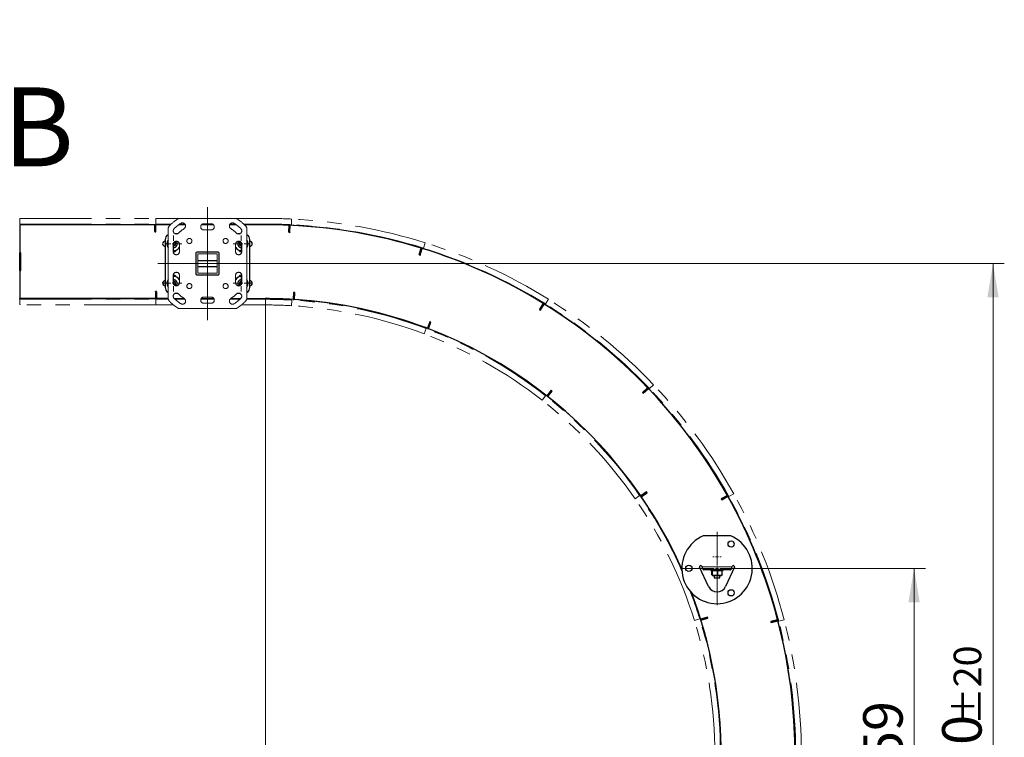
# Model space of a CAD drawing. Units: millimetres. Extents: x 3 to 1006, y -1 to 592.
# Drawn here: x 225 to 312, y 161 to 224 of the extents above; entities that cross this region are included whole.
import ezdxf

# ---------------------------------------------------------------- set-up
doc = ezdxf.new("R2010")
doc.units = ezdxf.units.MM
for name, pattern in [('CENTERX2', [20.32, 12.7, -2.54, 2.54, -2.54]), ('HIDDEN', [1.905, 1.27, -0.635]), ('PHANTOM', [12.7, 6.35, -1.27, 1.27, -1.27, 1.27, -1.27])]:
    doc.linetypes.add(name, pattern=pattern)
doc.styles.add('SLDTEXTSTYLE0', font='TXT', dxfattribs={"width": 0.7, "bigfont": 'bigfont'})
doc.styles.add('SLDTEXTSTYLE1', font='TXT', dxfattribs={"width": 0.7})
doc.dimstyles.new('SLDDIMSTYLE0', dxfattribs={"dimtxt": 3.5, "dimasz": 3, "dimexe": 0, "dimexo": 0.0625, "dimgap": 0.875, "dimtad": 2, "dimdec": 0, "dimlfac": 20, "dimrnd": 1e-09, "dimzin": 12, "dimdsep": 46, "dimtxsty": 'SLDTEXTSTYLE1', "dimsah": 1, "dimcen": 0.09, "dimadec": 0, "dimazin": 3, "dimtfac": 1, "dimtdec": 3, "dimtofl": 0, "dimtmove": 0, "dimatfit": 3, "dimfxl": 0, "dimfrac": 2, "dimtolj": 1, "dimtzin": 12, "dimarcsym": 0})
doc.dimstyles.new('SLDDIMSTYLE4', dxfattribs={"dimtxt": 3.5, "dimasz": 3, "dimexe": 0, "dimexo": 0.0625, "dimgap": 0.875, "dimtad": 2, "dimdec": 3, "dimlfac": 20, "dimrnd": 1e-09, "dimzin": 12, "dimdsep": 46, "dimtxsty": 'SLDTEXTSTYLE1', "dimsah": 1, "dimcen": 0.09, "dimadec": 0, "dimazin": 3, "dimtol": 1, "dimtp": 20, "dimtm": 20, "dimtfac": 1, "dimtdec": 0, "dimtofl": 0, "dimtmove": 0, "dimatfit": 3, "dimfxl": 0, "dimfrac": 2, "dimtolj": 1, "dimarcsym": 0})

# ---------------------------------------------------------------- blocks, each defined once
blk = doc.blocks.new('_D_9')
at = {"color": 7, "linetype": 'Continuous', "lineweight": 18}
for p, q in [((245.869, 202.714), (312.107, 202.714)), ((311.107, 115.714), (311.107, 202.714)), ((245.869, 115.714), (312.107, 115.714))]:
    blk.add_line(p, q, dxfattribs=at)
for points in [[(311.107, 202.714), (310.607, 199.714), (311.607, 199.714)], [(311.107, 115.714), (311.607, 118.714), (310.607, 118.714)]]:
    blk.add_solid(points, dxfattribs=at)
at = {"color": 7, "linetype": 'Continuous', "lineweight": 18, "attachment_point": 1, "rotation": 90, "style": 'SLDTEXTSTYLE1'}
for s, insert, char_height in [('±20', (307.615, 161.804), 2.45), ('1740', (306.596, 152.096), 3.5)]:
    blk.add_mtext(s, dxfattribs=dict(at, insert=insert, char_height=char_height))
blk = doc.blocks.new('_D_11')
at = {"color": 7, "linetype": 'Continuous', "lineweight": 18}
for p, q in [((289.887, 175.688), (305.107, 175.688)), ((304.107, 142.74), (304.107, 175.688)), ((289.887, 142.74), (305.107, 142.74))]:
    blk.add_line(p, q, dxfattribs=at)
for points in [[(304.107, 175.688), (303.607, 172.688), (304.607, 172.688)], [(304.107, 142.74), (304.607, 145.74), (303.607, 145.74)]]:
    blk.add_solid(points, dxfattribs=at)
at = {"color": 7, "linetype": 'Continuous', "lineweight": 18, "insert": (299.596, 155.979), "char_height": 3.5, "attachment_point": 1, "rotation": 90, "style": 'SLDTEXTSTYLE1'}
blk.add_mtext('659', dxfattribs=at)
blk = doc.blocks.new('SW_CENTERMARKSYMBOL_0')
at = {"color": 0, "linetype": 'Continuous', "lineweight": 0}
for p, q in [((-0.25, 0), (-0.375, 0)), ((0, 0), (-0.125, 0)), ((0, 0.25), (0, 0.375)), ((0, 0), (0, 0.125)), ((0, 0), (0.125, 0)), ((0, 0), (0, -0.125)), ((0.25, 0), (0.375, 0)), ((0, -0.25), (0, -0.375))]:
    blk.add_line(p, q, dxfattribs=at)
blk = doc.blocks.new('SW_CENTERMARKSYMBOL_3')
at = {"color": 0, "linetype": 'Continuous', "lineweight": 0}
for p, q in [((-0.25, 0), (-0.725, 0)), ((0, 0), (-0.125, 0)), ((0, 0.25), (0, 0.725)), ((0, 0), (0, 0.125)), ((0, 0), (0.125, 0)), ((0, 0), (0, -0.125)), ((0.25, 0), (0.725, 0)), ((0, -0.25), (0, -0.725))]:
    blk.add_line(p, q, dxfattribs=at)
blk = doc.blocks.new('SW_CENTERMARKSYMBOL_4')
at = {"color": 0, "linetype": 'Continuous', "lineweight": 0}
for p, q in [((-0.25, 0), (-0.725, 0)), ((0, 0), (-0.125, 0)), ((0, 0.25), (0, 0.725)), ((0, 0), (0, 0.125)), ((0, 0), (0.125, 0)), ((0, 0), (0, -0.125)), ((0.25, 0), (0.725, 0)), ((0, -0.25), (0, -0.725))]:
    blk.add_line(p, q, dxfattribs=at)
blk = doc.blocks.new('SW_CENTERMARKSYMBOL_5')
at = {"color": 0, "linetype": 'Continuous', "lineweight": 0}
for p, q in [((-0.25, 0), (-0.725, 0)), ((0, 0), (-0.125, 0)), ((0, 0.25), (0, 0.725)), ((0, 0), (0, 0.125)), ((0, 0), (0.125, 0)), ((0, 0), (0, -0.125)), ((0.25, 0), (0.725, 0)), ((0, -0.25), (0, -0.725))]:
    blk.add_line(p, q, dxfattribs=at)
blk = doc.blocks.new('SW_CENTERMARKSYMBOL_6')
at = {"color": 0, "linetype": 'Continuous', "lineweight": 0}
for p, q in [((-0.25, 0), (-0.725, 0)), ((0, 0), (-0.125, 0)), ((0, 0.25), (0, 0.725)), ((0, 0), (0, 0.125)), ((0, 0), (0.125, 0)), ((0, 0), (0, -0.125)), ((0.25, 0), (0.725, 0)), ((0, -0.25), (0, -0.725))]:
    blk.add_line(p, q, dxfattribs=at)
blk = doc.blocks.new('SW_CENTERMARKSYMBOL_21')
at = {"color": 0, "linetype": 'Continuous', "lineweight": 0}
for p, q in [((0, 0.25), (0, 40.454)), ((-0.25, 0), (-40.454, 0)), ((0, 0), (-0.125, 0)), ((0, 0), (0, 0.125)), ((0, 0), (0, -0.125)), ((0, 0), (0.125, 0)), ((0.25, 0), (40.454, 0)), ((0, -0.25), (0, -40.454))]:
    blk.add_line(p, q, dxfattribs=at)
blk = doc.blocks.new('SW_CENTERMARKSYMBOL_24')
at = {"color": 0, "linetype": 'Continuous', "lineweight": 0}
for p, q in [((0, 0.25), (0, 3.25)), ((-0.25, 0), (-3.25, 0)), ((0, 0), (-0.125, 0)), ((0, 0), (0, 0.125)), ((0, 0), (0, -0.125)), ((0, 0), (0.125, 0)), ((0.25, 0), (3.25, 0)), ((0, -0.25), (0, -3.25))]:
    blk.add_line(p, q, dxfattribs=at)
blk = doc.blocks.new('SW_PROJECTIONARROW_0')
at = {"color": 0, "linetype": 'HIDDEN', "lineweight": 18}
blk.add_line((176.708, 212.329), (176.708, 224.329), dxfattribs=at)
blk.add_line((176.708, 212.329), (176.708, 224.329), dxfattribs=at)
blk.add_line((176.708, 212.329), (176.708, 224.329), dxfattribs=at)
at = {"color": 0, "linetype": 'Continuous'}
blk.add_solid([(176.708, 224.329), (175.708, 218.329), (177.708, 218.329)], dxfattribs=at)
blk.add_solid([(176.708, 224.329), (175.708, 218.329), (177.708, 218.329)], dxfattribs=at)
at = {"color": 0, "linetype": 'Continuous', "insert": (185.342, 218.329), "char_height": 7, "attachment_point": 1, "style": 'SLDTEXTSTYLE0'}
blk.add_mtext('\\M+1844B', dxfattribs=at)
blk.add_mtext('\\M+1844B', dxfattribs=at)

msp = doc.modelspace()

# ---------------------------------------------------------------- linework, layer by layer
at = {"color": 7, "linetype": 'CENTERX2', "lineweight": 18}
for p, q in [((241.45776, 207.724766), (241.45776, 197.703968)), ((245.868672, 202.714367), (237.046847, 202.714367))]:
    msp.add_line(p, q, dxfattribs=at)
at = {"color": 7, "linetype": 'Continuous'}
for p, q in [((224.82026, 206.214367), (224.80776, 206.214367)), ((224.80776, 206.154367), (224.80776, 203.653733)), ((236.778385, 206.154367), (224.80776, 206.154367)), ((238.18226, 206.154367), (224.80776, 206.154367)), ((236.778385, 206.154367), (236.778385, 205.529367)), ((236.788385, 205.554367), (236.788385, 206.154367)), ((236.863385, 206.154367), (236.788385, 206.154367)), ((236.863385, 205.554367), (236.863385, 206.154367)), ((236.873385, 205.529367), (236.873385, 206.154367)), ((238.18226, 206.154367), (236.873385, 206.154367)), ((239.490801, 206.154367), (238.919645, 206.154367)), ((241.981569, 206.154367), (240.933951, 206.154367)), ((243.995874, 206.154367), (243.424718, 206.154367)), ((246.607434, 206.154367), (244.73326, 206.154367)), ((248.694946, 206.107926), (248.66652, 205.483597)), ((248.677611, 205.508124), (248.704906, 206.107503)), ((248.779828, 206.104091), (248.704906, 206.107503)), ((248.752534, 205.504712), (248.779828, 206.104091)), ((248.761422, 205.479276), (248.789848, 206.103605)), ((236.778385, 205.529367), (236.873385, 205.529367)), ((236.863385, 205.554367), (236.788385, 205.554367)), ((236.788385, 205.554367), (236.788385, 205.529367)), ((236.863385, 205.554367), (236.863385, 205.529367)), ((238.757954, 205.339367), (238.632305, 205.339367)), ((244.283215, 205.339367), (244.157566, 205.339367)), ((248.66652, 205.483597), (248.761422, 205.479276)), ((248.677611, 205.508124), (248.676474, 205.483144)), ((248.752534, 205.504712), (248.677611, 205.508124)), ((248.752534, 205.504712), (248.751396, 205.479733)), ((237.70776, 204.839367), (237.70776, 200.589367)), ((244.401353, 204.615856), (244.375013, 204.616528)), ((245.20776, 200.589367), (245.20776, 204.839367)), ((224.91276, 203.653733), (224.80776, 203.653733)), ((224.80776, 203.628733), (224.80776, 203.653617)), ((224.90776, 203.628733), (224.80776, 203.628733)), ((224.80776, 202.128733), (224.80776, 203.628733)), ((224.90776, 203.628733), (224.90776, 203.653733)), ((224.90776, 202.128733), (224.90776, 203.628733)), ((224.91276, 202.103733), (224.91276, 203.653733)), ((260.406004, 204.080424), (260.22168, 203.483248)), ((260.22168, 203.483248), (260.312455, 203.455229)), ((260.238583, 203.504194), (260.23121, 203.480306)), ((260.238583, 203.504194), (260.41554, 204.077506)), ((260.310247, 203.482074), (260.238583, 203.504194)), ((260.310247, 203.482074), (260.302874, 203.458186)), ((260.310247, 203.482074), (260.487204, 204.055386)), ((260.312455, 203.455229), (260.496778, 204.052406)), ((260.487204, 204.055386), (260.41554, 204.077506)), ((240.45776, 203.118117), (240.43276, 203.161418)), ((242.30776, 202.964367), (240.60776, 202.964367)), ((242.45776, 203.204539), (242.48276, 203.204539)), ((242.45776, 202.938874), (242.48276, 202.938874)), ((224.90776, 202.128733), (224.80776, 202.128733)), ((224.80776, 202.103733), (224.80776, 202.128617)), ((224.80776, 202.103733), (224.80776, 199.603099)), ((224.80776, 202.103733), (224.91276, 202.103733)), ((224.90776, 202.103733), (224.90776, 202.128733)), ((240.43276, 202.267316), (240.45776, 202.310617)), ((240.60776, 202.464367), (242.30776, 202.464367)), ((242.45776, 202.448702), (242.48276, 202.448702)), ((242.45776, 202.224195), (242.48276, 202.224195)), ((237.486118, 201.003099), (237.70776, 201.003099)), ((238.439403, 201.143429), (238.420129, 201.14039)), ((245.20776, 201.003099), (245.429401, 201.003099)), ((236.94601, 200.228099), (236.85101, 200.228099)), ((236.85101, 200.228099), (236.85101, 199.603099)), ((236.86101, 200.203099), (236.86101, 200.228099)), ((236.86101, 200.203099), (236.86101, 199.603099)), ((236.86101, 200.203099), (236.93601, 200.203099)), ((236.93601, 200.203099), (236.93601, 200.228099)), ((236.93601, 200.203099), (236.93601, 199.603099)), ((236.94601, 199.603099), (236.94601, 200.228099)), ((238.632305, 200.089367), (238.757954, 200.089367)), ((244.157566, 200.089367), (244.283215, 200.089367)), ((249.098181, 200.152425), (249.059501, 199.528596)), ((249.106594, 200.126856), (249.069461, 199.528007)), ((249.192999, 200.146546), (249.098181, 200.152425)), ((249.106594, 200.126856), (249.108141, 200.151808)), ((249.106594, 200.126856), (249.18145, 200.122215)), ((249.18145, 200.122215), (249.144317, 199.523365)), ((249.154319, 199.522716), (249.192999, 200.146546)), ((249.18145, 200.122215), (249.182998, 200.147166)), ((224.80776, 199.603099), (236.85101, 199.603099)), ((224.80776, 199.543099), (224.80776, 199.603099)), ((237.96804, 199.603099), (224.80776, 199.603099)), ((224.82026, 199.543099), (224.80776, 199.543099)), ((236.86101, 199.603099), (236.93601, 199.603099)), ((236.94601, 199.603099), (237.96804, 199.603099)), ((238.525928, 199.603099), (239.408036, 199.603099)), ((240.895318, 199.603099), (242.020201, 199.603099)), ((243.507483, 199.603099), (244.389591, 199.603099)), ((244.947479, 199.603099), (246.607434, 199.603099)), ((249.069461, 199.528007), (249.144317, 199.523365)), ((271.232423, 199.176518), (270.904019, 198.64478)), ((270.925648, 198.660805), (271.240928, 199.171294)), ((270.984846, 198.594861), (271.31325, 199.126599)), ((270.989459, 198.621395), (271.304739, 199.131884)), ((271.304739, 199.131884), (271.240928, 199.171294)), ((270.904019, 198.64478), (270.984846, 198.594861)), ((270.925648, 198.660805), (270.912512, 198.639535)), ((270.989459, 198.621395), (270.925648, 198.660805)), ((270.989459, 198.621395), (270.976323, 198.600125)), ((261.173642, 197.554347), (260.950984, 196.970323)), ((261.174104, 197.527415), (260.960362, 196.966778)), ((261.244184, 197.500697), (261.030441, 196.94006)), ((261.039751, 196.936481), (261.262409, 197.520504)), ((261.262409, 197.520504), (261.173642, 197.554347)), ((261.174104, 197.527415), (261.18301, 197.550775)), ((261.174104, 197.527415), (261.244184, 197.500697)), ((261.244184, 197.500697), (261.25309, 197.524057)), ((260.960362, 196.966778), (261.030441, 196.94006)), ((271.927967, 191.478884), (271.541526, 190.987637)), ((271.920345, 191.453072), (271.549379, 190.981496)), ((271.979292, 191.406701), (271.608326, 190.935125)), ((271.616192, 190.928901), (272.002633, 191.420148)), ((271.920345, 191.453072), (271.935802, 191.472721)), ((271.920345, 191.453072), (271.979292, 191.406701)), ((272.002633, 191.420148), (271.927967, 191.478884)), ((271.979292, 191.406701), (271.994749, 191.42635)), ((280.480111, 191.710603), (280.028681, 191.278393)), ((280.028681, 191.278393), (280.094379, 191.209773)), ((280.053655, 191.288458), (280.035597, 191.271169)), ((280.053655, 191.288458), (280.487045, 191.703396)), ((280.105522, 191.234284), (280.053655, 191.288458)), ((280.105522, 191.234284), (280.087464, 191.216995)), ((280.094379, 191.209773), (280.54581, 191.641983)), ((280.105522, 191.234284), (280.538912, 191.649222)), ((280.538912, 191.649222), (280.487045, 191.703396)), ((271.549379, 190.981496), (271.608326, 190.935125)), ((280.385754, 182.477074), (279.87058, 182.123159)), ((280.37082, 182.454662), (280.391426, 182.468818)), ((280.439547, 182.398771), (280.385754, 182.477074)), ((280.37082, 182.454662), (279.876275, 182.114919)), ((279.876275, 182.114919), (279.918743, 182.053101)), ((280.413288, 182.392844), (279.918743, 182.053101)), ((279.924373, 182.044856), (280.439547, 182.398771)), ((280.37082, 182.454662), (280.413288, 182.392844)), ((280.413288, 182.392844), (280.433894, 182.407)), ((287.556192, 182.161324), (287.010677, 181.856352)), ((287.010677, 181.856352), (287.057034, 181.773431)), ((287.037393, 181.859796), (287.015571, 181.847597)), ((287.037393, 181.859796), (287.561108, 182.152581)), ((287.073991, 181.794332), (287.037393, 181.859796)), ((287.073991, 181.794332), (287.052169, 181.782133)), ((287.057034, 181.773431), (287.602549, 182.078403)), ((287.073991, 181.794332), (287.597706, 182.087116)), ((287.597706, 182.087116), (287.561108, 182.152581)), ((287.859359, 178.564367), (285.413955, 178.564367)), ((285.888953, 174.089838), (285.093247, 175.796236)), ((285.274508, 175.880759), (285.295675, 175.835367)), ((287.840667, 175.564367), (285.432648, 175.564367)), ((286.119452, 175.490645), (286.211657, 175.465938)), ((286.182237, 175.114595), (286.182237, 175.473821)), ((286.248974, 175.114595), (286.248974, 175.483555)), ((286.703394, 175.114595), (286.703394, 175.483555)), ((287.091078, 175.473821), (287.153863, 175.490645)), ((287.091078, 175.114595), (287.091078, 175.483555)), ((288.180068, 175.796236), (287.384361, 174.089838)), ((287.977639, 175.835367), (287.998806, 175.880759)), ((286.206401, 175.07967), (286.232907, 175.064367)), ((286.232907, 175.064367), (287.040407, 175.064367)), ((286.386657, 175.064367), (286.386657, 174.864367)), ((286.386657, 174.864367), (286.886657, 174.864367)), ((286.886657, 174.864367), (286.886657, 175.064367)), ((287.040407, 175.064367), (287.066914, 175.07967)), ((285.779894, 171.365368), (285.182713, 171.180884)), ((285.75896, 171.348433), (285.185691, 171.171337)), ((285.185691, 171.171337), (285.207828, 171.099678)), ((285.781097, 171.276774), (285.207828, 171.099678)), ((285.210753, 171.090117), (285.807934, 171.2746)), ((285.75896, 171.348433), (285.782846, 171.355812)), ((285.75896, 171.348433), (285.781097, 171.276774)), ((285.807934, 171.2746), (285.779894, 171.365368)), ((285.781097, 171.276774), (285.804983, 171.284153)), ((292.00701, 171.140895), (291.402384, 170.982713)), ((291.429094, 170.979391), (292.009558, 171.131252)), ((292.028541, 171.058694), (292.009558, 171.131252)), ((291.402384, 170.982713), (291.426428, 170.890806)), ((291.429094, 170.979391), (291.404908, 170.973064)), ((291.448077, 170.906833), (291.423891, 170.900506)), ((291.426428, 170.890806), (292.031055, 171.048989)), ((291.448077, 170.906833), (291.429094, 170.979391)), ((291.448077, 170.906833), (292.028541, 171.058694))]:
    msp.add_line(p, q, dxfattribs=at)
at = {"color": 7, "linetype": 'PHANTOM', "lineweight": 18}
for p, q in [((224.82026, 206.214367), (224.82026, 206.714367)), ((224.82026, 206.714367), (236.87026, 206.714367)), ((224.82026, 206.214367), (236.87026, 206.214367)), ((236.87026, 206.214367), (236.87026, 206.714367)), ((236.87026, 206.714367), (239.046847, 206.714367)), ((236.87026, 206.214367), (238.246452, 206.214367)), ((239.003045, 206.214367), (239.454393, 206.214367)), ((239.046847, 206.714367), (243.868672, 206.714367)), ((241.018195, 206.214367), (241.897324, 206.214367)), ((241.78276, 206.239367), (241.13276, 206.239367)), ((243.461126, 206.214367), (243.912475, 206.214367)), ((243.868672, 206.714367), (246.607434, 206.714367)), ((244.669068, 206.214367), (246.607434, 206.214367)), ((248.89501, 206.158664), (248.919346, 206.658071)), ((237.95776, 199.703968), (237.95776, 205.724766)), ((241.78276, 205.689367), (241.13276, 205.689367)), ((244.95776, 205.724766), (244.95776, 199.703968)), ((238.420129, 203.764367), (238.420129, 204.414367)), ((238.970129, 203.764367), (238.970129, 204.414367)), ((243.94539, 203.764367), (243.94539, 204.414367)), ((244.49539, 203.764367), (244.49539, 204.414367)), ((260.603496, 204.082064), (260.752391, 204.55938)), ((240.43276, 203.639367), (240.43276, 201.789367)), ((240.45776, 201.723223), (240.45776, 203.705511)), ((240.466616, 203.714367), (242.448903, 203.714367)), ((242.38276, 203.739367), (240.53276, 203.739367)), ((240.60776, 203.564367), (242.30776, 203.564367)), ((240.60776, 201.864367), (240.60776, 203.564367)), ((242.30776, 203.564367), (242.30776, 201.864367)), ((242.45776, 203.705511), (242.45776, 201.723223)), ((242.48276, 201.789367), (242.48276, 203.639367)), ((238.420129, 201.014367), (238.420129, 201.664367)), ((238.970129, 201.014367), (238.970129, 201.664367)), ((242.448903, 201.714367), (240.466616, 201.714367)), ((240.53276, 201.689367), (242.38276, 201.689367)), ((242.30776, 201.864367), (240.60776, 201.864367)), ((243.94539, 201.014367), (243.94539, 201.664367)), ((244.49539, 201.014367), (244.49539, 201.664367)), ((224.82026, 199.043099), (224.82026, 199.543099)), ((224.82026, 199.543099), (236.87026, 199.543099)), ((236.87026, 199.543099), (237.984346, 199.543099)), ((238.590935, 199.543099), (239.46503, 199.543099)), ((240.869271, 199.543099), (242.046248, 199.543099)), ((241.78276, 199.739367), (241.13276, 199.739367)), ((241.78276, 199.189367), (241.13276, 199.189367)), ((243.45049, 199.543099), (244.324584, 199.543099)), ((244.931174, 199.543099), (246.607434, 199.543099)), ((271.416077, 199.133426), (271.679999, 199.558097)), ((236.87026, 199.043099), (224.82026, 199.043099)), ((238.443744, 199.043099), (236.87026, 199.043099)), ((243.868672, 198.714367), (239.046847, 198.714367)), ((246.607434, 199.043099), (244.471775, 199.043099)), ((280.640624, 191.629517), (281.00268, 191.974359)), ((288.123677, 182.293613), (287.686664, 182.050674)), ((292.587166, 171.135535), (292.103169, 171.010049))]:
    msp.add_line(p, q, dxfattribs=at)
at = {"color": 7, "linetype": 'Continuous', "lineweight": 18}
for p, q in [((246.607434, 206.154367), (246.607434, 206.214367)), ((236.87026, 199.043099), (236.87026, 199.543099)), ((246.607434, 199.543099), (246.607434, 199.603099)), ((248.91896, 198.975966), (248.947978, 199.475123)), ((260.66098, 196.481319), (260.837405, 196.949159)), ((271.126409, 190.60143), (271.434214, 190.995456)), ((279.364592, 181.870414), (279.775817, 182.154833)), ((287.977639, 175.835367), (285.295675, 175.835367)), ((286.119452, 175.490645), (287.153863, 175.490645)), ((285.104482, 171.230352), (284.627192, 171.081376))]:
    msp.add_line(p, q, dxfattribs=at)
at = {"color": 7, "linetype": 'PHANTOM', "lineweight": 18}
for centre in [(239.853222, 204.714367), (243.062298, 204.714367), (239.853222, 200.714367), (243.062298, 200.714367)]:
    msp.add_circle(centre, 0.225, dxfattribs=at)
at = {"color": 7, "linetype": 'Continuous'}
for centre in [(287.886657, 177.853561), (284.136657, 175.688498), (287.886657, 173.523434)]:
    msp.add_circle(centre, 0.275, dxfattribs=at)
for centre, radius, start, end in [((224.85776, 206.664367), 0.05, 138.59037282, 180), ((246.607434, 159.214367), 46.94, 87.45110617, 90), ((246.607434, 159.214367), 46.94, 360, 90), ((246.607434, 159.214367), 46.94, 72.90470378, 87.3351475), ((238.20776, 204.839367), 0.5, 119.99999997, 180.00000002), ((244.70776, 204.839367), 0.5, 0.00000002, 59.99999997), ((237.70776, 204.464367), 0.225, 90, 270), ((238.45776, 204.464367), 0.6, 146.44269019, 213.55730982), ((238.45776, 204.464367), 0.325, 263.35103505, 43.813059), ((238.45776, 204.464367), 0.18, 257.93283769, 67.80177395), ((244.45776, 204.464367), 0.325, 136.18694107, 276.64896506), ((244.45776, 204.464367), 0.18, 112.19821835, 282.06716251), ((244.45776, 204.464367), 0.6, 326.44269029, 33.55730972), ((245.20776, 204.464367), 0.225, 270, 90), ((238.45776, 204.464367), 0.6, 266.40419538, 291.7867893), ((238.45776, 203.964367), 0.225, 260.59937019, 344.6990592), ((238.45776, 204.464367), 0.6, 291.7867893, 328.64384296), ((244.45776, 204.464367), 0.6, 211.35615716, 273.59580468), ((244.45776, 203.964367), 0.225, 195.30094086, 279.40062632), ((246.607434, 159.214367), 46.94, 58.35830138, 72.78874511), ((238.45776, 201.464367), 0.225, 15.30094086, 99.40063092), ((244.45776, 201.464367), 0.225, 80.59937197, 164.69905913), ((237.70776, 200.964367), 0.225, 90, 270), ((238.45776, 200.964367), 0.6, 146.44269019, 213.55730981), ((238.45776, 200.964367), 0.6, 31.35615705, 93.59580463), ((238.45776, 200.964367), 0.325, 316.18693609, 95.8532301), ((238.45776, 200.964367), 0.18, 292.19820846, 95.8532301), ((244.45776, 200.964367), 0.6, 86.40419532, 148.64384285), ((244.45776, 200.964367), 0.325, 83.35103495, 223.81306401), ((244.45776, 200.964367), 0.18, 77.9328375, 247.80177313), ((244.45776, 200.964367), 0.6, 326.44269029, 33.55730971), ((245.20776, 200.964367), 0.225, 270, 90), ((238.20776, 200.589367), 0.5, 180.00000002, 240.00000004), ((244.70776, 200.589367), 0.5, 300.00000004, 0.00000002), ((224.85776, 199.093099), 0.05, 180, 221.40962639), ((246.607434, 159.214367), 40.388732, 86.51933806, 90), ((246.607434, 159.214367), 40.388732, 23.97227599, 90), ((246.607434, 159.214367), 40.388732, 69.19813391, 86.38457026), ((246.607434, 159.214367), 46.94, 43.81189899, 58.24234271), ((246.607434, 159.214367), 46.94, 29.26549659, 43.69594032), ((246.607434, 159.214367), 40.388732, 34.55572561, 51.74216196), ((246.607434, 159.214367), 40.388732, 23.97227599, 34.42095781), ((246.607434, 159.214367), 46.94, 14.7190942, 29.14953792), ((286.636657, 175.688498), 3.125, 113.03320937, 66.96679064), ((285.183878, 175.838498), 0.1, 25.00000001, 205.00000001), ((286.129157, 175.526867), 0.0375, 90.00000001, 255.00000001), ((287.144157, 175.526867), 0.0375, 285.00000001, 90.00000001), ((288.089437, 175.838498), 0.1, 335.00000001, 155.00000001), ((286.636657, 174.438498), 0.825, 205.00000001, 335.00000001), ((246.607434, 159.214367), 40.388732, 17.23452146, 20.76720986), ((246.607434, 159.214367), 40.388732, 360, 20.76720986), ((246.607434, 159.214367), 40.388732, 0, 17.09975366), ((246.607434, 159.214367), 46.94, 0, 14.60313553)]:
    msp.add_arc(centre, radius, start, end, dxfattribs=at)
at = {"color": 7, "linetype": 'PHANTOM', "lineweight": 18}
for centre, radius, start, end in [((238.45776, 205.724766), 0.5, 134.90087216, 180.00000002), ((241.45776, 202.714367), 4.75, 124.56032178, 134.90087216), ((241.45776, 202.714367), 4.275, 123.68218746, 133.68218746), ((239.046847, 206.214367), 0.5, 90, 124.56032178), ((239.239417, 206.042873), 0.275, 303.68218746, 123.68218746), ((241.13276, 205.964367), 0.275, 90, 270), ((241.78276, 205.964367), 0.275, 270, 90), ((243.676103, 206.042873), 0.275, 56.31781255, 236.31781255), ((241.45776, 202.714367), 4.275, 46.31781255, 56.31781255), ((243.868672, 206.214367), 0.5, 55.43967822, 90), ((241.45776, 202.714367), 4.75, 45.09912785, 55.43967822), ((244.45776, 205.724766), 0.5, 0.00000002, 45.09912785), ((246.607434, 159.214367), 47.5, 87.21020755, 90), ((246.607434, 159.214367), 47, 87.21020755, 90), ((246.607434, 159.214367), 47, 72.67517296, 87.21020755), ((246.607434, 159.214367), 47.5, 72.67517296, 87.21020755), ((238.695129, 205.607095), 0.275, 133.68218746, 313.68218746), ((241.45776, 202.714367), 3.725, 123.68218746, 133.68218746), ((241.45776, 202.714367), 3.725, 46.31781255, 56.31781255), ((244.22039, 205.607095), 0.275, 226.31781255, 46.31781255), ((238.695129, 204.414367), 0.275, 0.00000002, 180.00000002), ((244.22039, 204.414367), 0.275, 0.00000002, 180.00000002), ((246.607434, 159.214367), 47.5, 58.14013837, 72.67517296), ((238.695129, 203.764367), 0.275, 180.00000002, 0.00000002), ((240.53276, 203.639367), 0.1, 90, 180.00000002), ((242.38276, 203.639367), 0.1, 0.00000002, 90), ((244.22039, 203.764367), 0.275, 180.00000002, 0.00000002), ((246.607434, 159.214367), 47, 58.14013837, 72.67517296), ((238.695129, 201.664367), 0.275, 0.00000002, 180.00000002), ((240.53276, 201.789367), 0.1, 180.00000002, 270), ((242.38276, 201.789367), 0.1, 270, 0.00000002), ((244.22039, 201.664367), 0.275, 0.00000002, 180.00000002), ((238.695129, 201.014367), 0.275, 180.00000002, 0.00000002), ((244.22039, 201.014367), 0.275, 180.00000002, 0.00000002), ((238.695129, 199.821639), 0.275, 46.31781255, 226.31781255), ((241.45776, 202.714367), 3.725, 226.31781255, 236.31781255), ((241.45776, 202.714367), 3.725, 303.68218746, 313.68218746), ((244.22039, 199.821639), 0.275, 313.68218746, 133.68218746), ((238.45776, 199.703968), 0.5, 180.00000002, 225.09912785), ((241.45776, 202.714367), 4.75, 225.09912785, 235.43967822), ((241.45776, 202.714367), 4.275, 226.31781255, 236.31781255), ((239.239417, 199.385861), 0.275, 236.31781255, 56.31781255), ((241.13276, 199.464367), 0.275, 90, 270), ((241.78276, 199.464367), 0.275, 270, 90), ((243.676103, 199.385861), 0.275, 123.68218746, 303.68218746), ((241.45776, 202.714367), 4.275, 303.68218746, 313.68218746), ((241.45776, 202.714367), 4.75, 304.56032178, 314.90087216), ((244.45776, 199.703968), 0.5, 314.90087216, 0.00000002), ((246.607434, 159.214367), 40.328732, 86.6728757, 90), ((246.607434, 159.214367), 40.328732, 69.33830056, 86.6728757), ((246.607434, 159.214367), 47, 43.60510378, 58.14013837), ((246.607434, 159.214367), 47.5, 43.60510378, 58.14013837), ((239.046847, 199.214367), 0.5, 235.43967822, 270), ((243.868672, 199.214367), 0.5, 270, 304.56032178), ((246.607434, 159.214367), 39.828732, 86.6728757, 90), ((246.607434, 159.214367), 39.828732, 69.33830056, 86.6728757), ((246.607434, 159.214367), 39.828732, 52.00372542, 69.33830056), ((246.607434, 159.214367), 40.328732, 52.00372542, 69.33830056), ((246.607434, 159.214367), 47, 29.07006918, 43.60510378), ((246.607434, 159.214367), 47.5, 29.07006918, 43.60510378), ((246.607434, 159.214367), 39.828732, 34.66915028, 52.00372542), ((246.607434, 159.214367), 40.328732, 34.66915028, 52.00372542), ((246.607434, 159.214367), 39.828732, 17.33457514, 34.66915028), ((246.607434, 159.214367), 40.328732, 23.75218097, 34.66915028), ((246.607434, 159.214367), 47, 14.53503459, 29.07006918), ((246.607434, 159.214367), 47.5, 14.53503459, 29.07006918), ((246.607434, 159.214367), 40.328732, 17.33457514, 20.98730489), ((246.607434, 159.214367), 40.328732, 0, 17.33457514), ((246.607434, 159.214367), 47.5, 0, 14.53503459), ((246.607434, 159.214367), 39.828732, 0, 17.33457514), ((246.607434, 159.214367), 47, 0, 14.53503459)]:
    msp.add_arc(centre, radius, start, end, dxfattribs=at)
at = {"color": 7, "linetype": 'Continuous', "lineweight": 18}
msp.add_arc((246.607434, 159.214367), 40.388732, 51.87692976, 69.06336611, dxfattribs=at)
at = {"color": 7, "linetype": 'Continuous'}
for points, knots in [([(238.420129, 204.304002), (238.433711, 204.306691), (238.475305, 204.314929), (238.527721, 204.325309), (238.563639, 204.332422), (238.571852, 204.334048)], [0, 0, 0, 0, 0.272188181, 0.8335799806, 1, 1, 1, 1]), ([(238.627665, 204.498014), (238.607281, 204.521298), (238.569158, 204.564843), (238.531224, 204.608172), (238.513573, 204.628333)], [0, 0, 0, 0, 0.534696007, 1, 1, 1, 1]), ([(238.571852, 204.334048), (238.581824, 204.363343), (238.600473, 204.418131), (238.61903, 204.472648), (238.627665, 204.498014)], [0, 0, 0, 0, 0.534696007, 1, 1, 1, 1]), ([(244.375013, 204.616528), (244.358861, 204.590132), (244.328654, 204.540765), (244.298597, 204.491643), (244.284611, 204.468787)], [0, 0, 0, 0, 0.534696007, 1, 1, 1, 1]), ([(244.284611, 204.468787), (244.299395, 204.441601), (244.327044, 204.390757), (244.354556, 204.340166), (244.367358, 204.316626)], [0, 0, 0, 0, 0.534696007, 1, 1, 1, 1]), ([(244.367358, 204.316626), (244.387367, 204.316115), (244.429472, 204.31504), (244.472703, 204.313937), (244.49539, 204.313358)], [0, 0, 0, 0, 0.475209332, 1, 1, 1, 1]), ([(238.528614, 201.122417), (238.520275, 201.121562), (238.485043, 201.11795), (238.44823, 201.114176), (238.420129, 201.111295)], [0, 0, 0, 0, 0.23667877, 1, 1, 1, 1]), ([(238.50641, 200.818568), (238.51571, 200.819522), (238.533693, 200.821365), (238.5509, 200.823129), (238.559208, 200.823981)], [0, 0, 0, 0, 0.517185167, 1, 1, 1, 1]), ([(238.630062, 200.982031), (238.611937, 201.007113), (238.578038, 201.054022), (238.544308, 201.100698), (238.528614, 201.122417)], [0, 0, 0, 0, 0.5346960066, 1, 1, 1, 1]), ([(238.559208, 200.823981), (238.571867, 200.852219), (238.595542, 200.90503), (238.6191, 200.957579), (238.630062, 200.982031)], [0, 0, 0, 0, 0.5346960066, 1, 1, 1, 1]), ([(244.400185, 201.127723), (244.380053, 201.104222), (244.3424, 201.060269), (244.304935, 201.016534), (244.287502, 200.996184)], [0, 0, 0, 0, 0.5346960066, 1, 1, 1, 1]), ([(244.287502, 200.996184), (244.297789, 200.966998), (244.317027, 200.912414), (244.336169, 200.8581), (244.345076, 200.832828)], [0, 0, 0, 0, 0.534696007, 1, 1, 1, 1]), ([(244.345076, 200.832828), (244.364683, 200.829164), (244.387383, 200.824922), (244.410693, 200.820566), (244.413869, 200.819972)], [0, 0, 0, 0, 0.8637181754, 1, 1, 1, 1]), ([(244.49539, 201.109931), (244.483374, 201.112177), (244.451184, 201.118193), (244.419834, 201.124051), (244.400185, 201.127723)], [0, 0, 0, 0, 0.373278102, 1, 1, 1, 1]), ([(286.248974, 175.483555), (286.237958, 175.473028), (286.224197, 175.459876), (286.210433, 175.468523), (286.207687, 175.470248)], [0, 0, 0, 0, 0.8004448398, 1, 1, 1, 1]), ([(286.703394, 175.483555), (286.628388, 175.474803), (286.476925, 175.45713), (286.325441, 175.474691), (286.248974, 175.483555)], [0, 0, 0, 0, 0.495215667, 1, 1, 1, 1]), ([(287.091078, 175.483555), (287.074918, 175.480979), (287.003003, 175.469515), (286.873026, 175.460392), (286.760232, 175.475794), (286.703394, 175.483555)], [0, 0, 0, 0, 0.1257081476, 0.5594322172, 1, 1, 1, 1]), ([(286.182237, 175.114595), (286.188029, 175.103631), (286.19974, 175.081466), (286.21709, 175.073357), (286.233675, 175.085259), (286.243843, 175.104757), (286.248974, 175.114595)], [0, 0, 0, 0, 0.2646049375, 0.5349477462, 0.7653431252, 1, 1, 1, 1]), ([(286.248974, 175.114595), (286.288414, 175.103631), (286.368151, 175.081466), (286.48629, 175.073357), (286.599224, 175.085259), (286.668459, 175.104757), (286.703394, 175.114595)], [0, 0, 0, 0, 0.264604937, 0.534947746, 0.765343125, 1, 1, 1, 1]), ([(286.703394, 175.114595), (286.751569, 175.099695), (286.831828, 175.074871), (286.948664, 175.076177), (287.029512, 175.093222), (287.076581, 175.109563), (287.091078, 175.114595)], [0, 0, 0, 0, 0.376732938, 0.627637679, 0.885319968, 1, 1, 1, 1]), ([(287.091078, 175.114595), (287.085297, 175.102653), (287.076945, 175.085398), (287.068306, 175.082697), (287.065646, 175.081865)], [0, 0, 0, 0, 0.6920896901, 1, 1, 1, 1])]:
    msp.add_open_spline(points, degree=3, knots=knots, dxfattribs=at)
for points in [[(285.295675, 175.835367), (285.30709, 175.799856), (285.329918, 175.728834), (285.364162, 175.639256), (285.398405, 175.576588), (285.421234, 175.568441), (285.432648, 175.564367)], [(287.840667, 175.564367), (287.852081, 175.568441), (287.87491, 175.576588), (287.909153, 175.639256), (287.943396, 175.728834), (287.966225, 175.799856), (287.977639, 175.835367)]]:
    msp.add_open_spline(points, degree=3, dxfattribs=at)

# ---------------------------------------------------------------- block references
msp.add_blockref('SW_PROJECTIONARROW_0', (0, 0), dxfattribs=at)
at = {"color": 7, "linetype": 'Continuous', "lineweight": 0}
for name, p in [('SW_CENTERMARKSYMBOL_6', (238.45776, 204.464367)), ('SW_CENTERMARKSYMBOL_5', (244.45776, 204.464367)), ('SW_CENTERMARKSYMBOL_3', (238.45776, 200.964367)), ('SW_CENTERMARKSYMBOL_4', (244.45776, 200.964367)), ('SW_CENTERMARKSYMBOL_21', (246.607434, 159.214367)), ('SW_CENTERMARKSYMBOL_24', (286.636657, 175.688498)), ('SW_CENTERMARKSYMBOL_0', (286.636657, 176.714367))]:
    msp.add_blockref(name, p, dxfattribs=at)

# ---------------------------------------------------------------- dimensions: what is measured, and where the dimension line sits
at = {"color": 7, "linetype": 'Continuous', "lineweight": 18}
for base, p1, p2, dimstyle, picture, middle in [((311.107434, 202.714367), (245.868672, 115.714367), (245.868672, 202.714367), 'SLDDIMSTYLE4', '_D_9', (311.107434, 159.214367)), ((304.107434, 175.688498), (289.886657, 142.740236), (289.886657, 175.688498), 'SLDDIMSTYLE0', '_D_11', (304.107434, 159.214367))]:
    dim = msp.add_linear_dim(base=base, p1=p1, p2=p2, angle=90, dimstyle=dimstyle, dxfattribs=at)
    dim.commit()
    dim.dimension.update_dxf_attribs({"geometry": picture, "text_midpoint": middle, "dimtype": 160})

doc.saveas('drawing.dxf')
